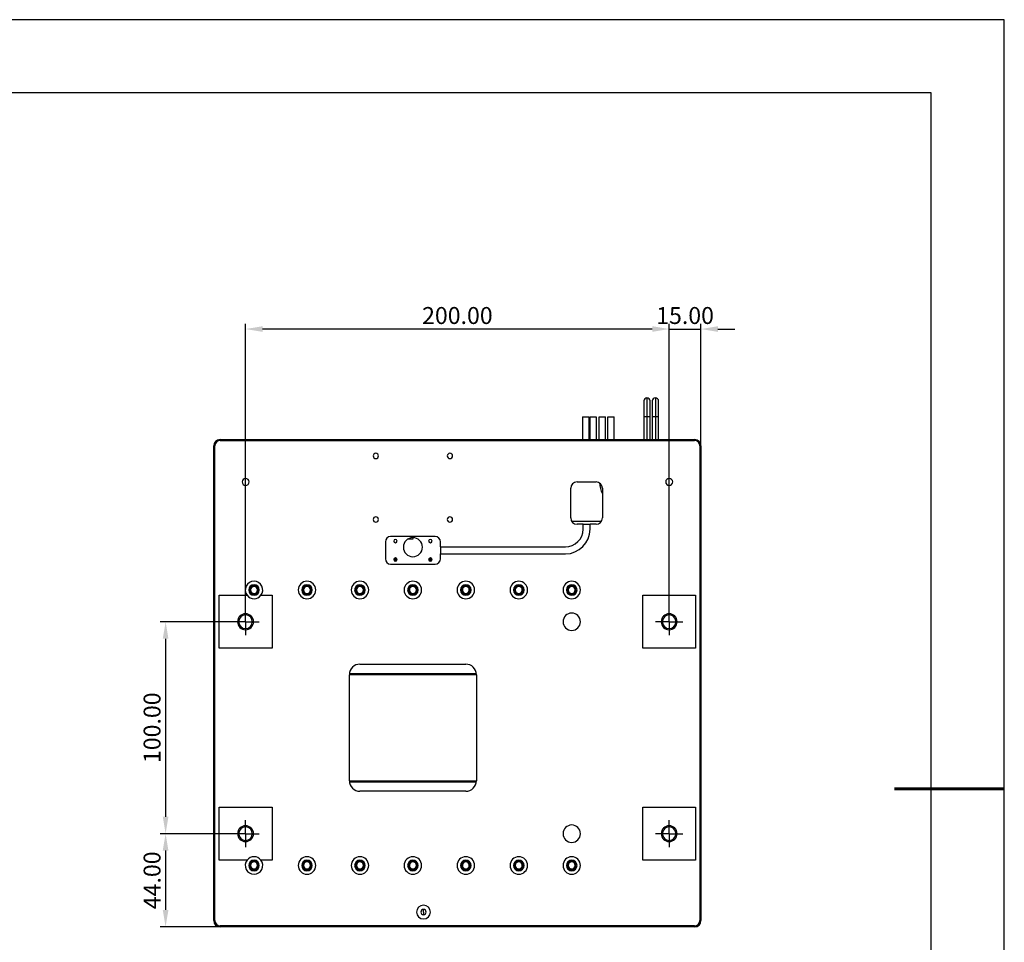
# Model space of a CAD drawing. Units: millimetres. Extents: x -2 to 512, y 0 to 363.
# Drawn here: x 279 to 512, y 145 to 363 of the extents above; entities that cross this region are included whole.
import ezdxf

# ---------------------------------------------------------------- set-up
doc = ezdxf.new("R2010")
doc.units = ezdxf.units.MM
doc.header["$PDSIZE"] = -1
doc.linetypes.add('CENTER', pattern=[10.16, 6.35, -1.27, 1.27, -1.27])
for name, color, linetype, lineweight in [('3中心线层', 1, 'CENTER', 9), ('7标注层', 4, 'Continuous', 5), ('粗实线层', 7, 'Continuous', 25)]:
    doc.layers.add(name, color=color, linetype=linetype, lineweight=lineweight)
doc.layers.add('图框', color=7, linetype='Continuous')
doc.layers.add('细实线层', color=7, linetype='Continuous')
doc.styles.add('TH-GBD2M', font='calibri.ttf', dxfattribs={"width": 0.8, "height": 4})
doc.dimstyles.new('透镜标注$0', dxfattribs={"dimtxt": 4, "dimasz": 4, "dimexe": 1.25, "dimexo": 0, "dimtad": 1, "dimlfac": 2, "dimzin": 1, "dimdsep": 46, "dimtxsty": 'TH-GBD2M', "dimcen": 2.5, "dimclrd": 4, "dimclre": 4, "dimclrt": 3, "dimadec": 0, "dimazin": 0, "dimtm": 1e-09, "dimtfac": 1, "dimtmove": 0, "dimatfit": 3, "dimfxl": 1, "dimtzin": 0, "dimarcsym": 0})

# ---------------------------------------------------------------- blocks, each defined once
blk = doc.blocks.new('*X11')
at = {"layer": '粗实线层'}
for p, q in [((138.5, 95), (-138.5, 95)), ((138.5, -95), (138.5, 95))]:
    blk.add_line(p, q, dxfattribs=at)
at = {"layer": '粗实线层', "lineweight": 60}
blk.add_line((148.5, 0), (133.5, 0), dxfattribs=at)
at = {"layer": '细实线层'}
for p, q in [((148.5, 105), (-148.5, 105)), ((148.5, -105), (148.5, 105))]:
    blk.add_line(p, q, dxfattribs=at)
blk = doc.blocks.new('SW_CENTERMARKSYMBOL_0')
at = {"layer": '图框', "color": 0}
for p, q in [((0, 50), (0, 80)), ((-50, 0), (-80, 0)), ((0, 0), (-50, 0)), ((0, 0), (0, 50)), ((0, 0), (0, -50)), ((0, 0), (50, 0)), ((50, 0), (80, 0)), ((0, -50), (0, -80))]:
    blk.add_line(p, q, dxfattribs=at)
blk = doc.blocks.new('*D28')
at = {"layer": '7标注层', "color": 4, "lineweight": -2, "transparency": 16777216}
for p, q in [((332.43, 223.89), (332.43, 291.01)), ((432.43, 223.89), (432.43, 291.01)), ((428.43, 289.76), (336.43, 289.76))]:
    blk.add_line(p, q, dxfattribs=at)
at = {"layer": '7标注层', "color": 4, "transparency": 16777216}
for points in [[(336.43, 290.42), (336.43, 289.09), (332.43, 289.76)], [(428.43, 290.42), (428.43, 289.09), (432.43, 289.76)]]:
    blk.add_solid(points, dxfattribs=at)
at = {"layer": 'Defpoints', "color": 0, "transparency": 16777216}
for p in [(332.43, 289.76), (332.43, 223.89), (432.43, 223.89)]:
    blk.add_point(p, dxfattribs=at)
at = {"layer": '7标注层', "color": 3, "transparency": 16777216, "insert": (382.43, 292.43), "char_height": 4, "attachment_point": 5, "style": 'TH-GBD2M'}
blk.add_mtext('200.00', dxfattribs=at)
blk = doc.blocks.new('*D29')
at = {"layer": '7标注层', "color": 4, "lineweight": -2, "transparency": 16777216}
for p, q in [((329.23, 220.69), (312.31, 220.69)), ((313.56, 216.69), (313.56, 174.69)), ((329.23, 170.69), (312.31, 170.69))]:
    blk.add_line(p, q, dxfattribs=at)
at = {"layer": '7标注层', "color": 4, "transparency": 16777216}
for points in [[(312.89, 216.69), (314.22, 216.69), (313.56, 220.69)], [(312.89, 174.69), (314.22, 174.69), (313.56, 170.69)]]:
    blk.add_solid(points, dxfattribs=at)
at = {"layer": 'Defpoints', "color": 0, "transparency": 16777216}
for p in [(329.23, 220.69), (313.56, 170.69), (329.23, 170.69)]:
    blk.add_point(p, dxfattribs=at)
at = {"layer": '7标注层', "color": 3, "transparency": 16777216, "insert": (310.88, 195.69), "char_height": 4, "attachment_point": 5, "rotation": 90, "style": 'TH-GBD2M'}
blk.add_mtext('100.00', dxfattribs=at)
blk = doc.blocks.new('*D30')
at = {"layer": '7标注层', "color": 4, "lineweight": -2, "transparency": 16777216}
for p, q in [((329.23, 170.69), (312.3, 170.69)), ((313.55, 166.69), (313.55, 152.69)), ((326.43, 148.69), (312.3, 148.69))]:
    blk.add_line(p, q, dxfattribs=at)
at = {"layer": '7标注层', "color": 4, "transparency": 16777216}
for points in [[(312.88, 166.69), (314.22, 166.69), (313.55, 170.69)], [(312.88, 152.69), (314.22, 152.69), (313.55, 148.69)]]:
    blk.add_solid(points, dxfattribs=at)
at = {"layer": 'Defpoints', "color": 0, "transparency": 16777216}
for p in [(329.23, 170.69), (313.55, 148.69), (326.43, 148.69)]:
    blk.add_point(p, dxfattribs=at)
at = {"layer": '7标注层', "color": 3, "transparency": 16777216, "insert": (310.88, 159.69), "char_height": 4, "attachment_point": 5, "rotation": 90, "style": 'TH-GBD2M'}
blk.add_mtext('44.00', dxfattribs=at)
blk = doc.blocks.new('*D31')
at = {"layer": '7标注层', "color": 4, "lineweight": -2, "transparency": 16777216}
for p, q in [((432.43, 223.89), (432.43, 291.01)), ((439.93, 262.19), (439.93, 291.01)), ((428.43, 289.76), (424.43, 289.76)), ((432.43, 289.76), (439.93, 289.76)), ((443.93, 289.76), (447.93, 289.76))]:
    blk.add_line(p, q, dxfattribs=at)
at = {"layer": '7标注层', "color": 4, "transparency": 16777216}
for points in [[(428.43, 290.42), (428.43, 289.09), (432.43, 289.76)], [(443.93, 290.42), (443.93, 289.09), (439.93, 289.76)]]:
    blk.add_solid(points, dxfattribs=at)
at = {"layer": 'Defpoints', "color": 0, "transparency": 16777216}
for p in [(439.93, 289.76), (439.93, 262.19), (432.43, 223.89)]:
    blk.add_point(p, dxfattribs=at)
at = {"layer": '7标注层', "color": 3, "transparency": 16777216, "insert": (436.18, 292.43), "char_height": 4, "attachment_point": 5, "style": 'TH-GBD2M'}
blk.add_mtext('15.00', dxfattribs=at)

msp = doc.modelspace()

# ---------------------------------------------------------------- linework, layer by layer
at = {"color": 7, "linetype": 'Continuous', "lineweight": 25}
for p, q in [((426.4276, 272.7939), (426.4276, 269.0439)), ((427.9276, 269.0439), (427.9276, 272.7939)), ((428.4276, 272.7939), (428.4276, 269.0439)), ((429.9276, 269.0439), (429.9276, 272.7939)), ((411.9276, 269.0439), (413.4276, 269.0439)), ((411.9276, 269.0439), (411.9276, 263.6939)), ((413.4276, 269.0439), (413.4276, 263.6939)), ((413.6776, 269.0439), (415.1776, 269.0439)), ((413.6776, 269.0439), (413.6776, 263.6939)), ((415.1776, 269.0439), (415.1776, 263.6939)), ((415.9276, 263.6939), (415.9276, 269.0439)), ((415.9276, 269.0439), (417.4276, 269.0439)), ((417.4276, 263.6939), (417.4276, 269.0439)), ((417.9276, 263.6939), (417.9276, 269.0439)), ((417.9276, 269.0439), (419.4276, 269.0439)), ((419.4276, 263.6939), (419.4276, 269.0439)), ((426.4276, 269.0439), (426.4276, 263.6939)), ((427.9276, 263.6939), (427.9276, 269.0439)), ((428.4276, 269.0439), (428.4276, 263.6939)), ((429.9276, 263.6939), (429.9276, 269.0439)), ((326.4276, 263.6939), (438.4276, 263.6939)), ((326.4276, 263.6939), (326.4276, 263.4439)), ((326.4276, 263.4439), (438.4276, 263.4439)), ((438.4276, 263.6939), (438.4276, 263.4439)), ((324.9276, 262.1939), (325.1776, 262.1939)), ((324.9276, 150.1939), (324.9276, 262.1939)), ((325.1776, 150.1939), (325.1776, 262.1939)), ((439.6776, 262.1939), (439.6776, 150.1939)), ((439.9276, 262.1939), (439.6776, 262.1939)), ((439.9276, 262.1939), (439.9276, 150.1939)), ((410.6776, 253.6939), (415.1776, 253.6939)), ((409.1776, 245.1939), (409.1776, 252.1939)), ((416.6776, 252.1939), (416.6776, 245.1939)), ((409.3786, 244.4439), (416.4767, 244.4439)), ((412.1026, 243.6939), (410.6776, 243.6939)), ((412.1026, 242.5439), (412.1026, 243.6939)), ((412.1026, 243.6939), (413.7526, 243.6939)), ((413.7526, 242.5439), (413.7526, 243.6939)), ((415.1776, 243.6939), (413.7526, 243.6939)), ((365.4276, 239.5439), (365.4276, 235.5439)), ((377.1776, 240.7939), (366.6776, 240.7939)), ((371.9276, 240.1939), (370.7224, 240.1939)), ((371.9276, 240.5439), (371.9276, 240.1939)), ((378.4276, 238.3689), (378.4276, 239.5439)), ((378.4276, 238.3689), (407.9276, 238.3689)), ((378.4276, 238.3689), (378.4276, 236.7189)), ((368.1955, 235.4439), (367.4097, 235.4439)), ((368.167, 235.2039), (367.4382, 235.2039)), ((376.4455, 235.4439), (375.6597, 235.4439)), ((376.417, 235.2039), (375.6882, 235.2039)), ((378.4276, 236.7189), (407.9276, 236.7189)), ((378.4276, 235.5439), (378.4276, 236.7189)), ((366.6776, 234.2939), (377.1776, 234.2939)), ((333.6026, 228.1939), (333.4276, 228.1939)), ((334.4276, 229.2689), (334.4276, 229.4439)), ((335.2526, 228.1939), (335.4276, 228.1939)), ((346.1026, 228.1939), (345.9276, 228.1939)), ((346.9276, 229.2689), (346.9276, 229.4439)), ((347.7526, 228.1939), (347.9276, 228.1939)), ((358.6026, 228.1939), (358.4276, 228.1939)), ((359.4276, 229.2689), (359.4276, 229.4439)), ((360.2526, 228.1939), (360.4276, 228.1939)), ((371.1026, 228.1939), (370.9276, 228.1939)), ((371.9276, 229.2689), (371.9276, 229.4439)), ((372.7526, 228.1939), (372.9276, 228.1939)), ((383.6026, 228.1939), (383.4276, 228.1939)), ((384.4276, 229.2689), (384.4276, 229.4439)), ((385.2526, 228.1939), (385.4276, 228.1939)), ((396.1026, 228.1939), (395.9276, 228.1939)), ((396.9276, 229.2689), (396.9276, 229.4439)), ((397.7526, 228.1939), (397.9276, 228.1939)), ((408.6026, 228.1939), (408.4276, 228.1939)), ((409.4276, 229.2689), (409.4276, 229.4439)), ((410.2526, 228.1939), (410.4276, 228.1939)), ((326.1776, 214.4439), (326.1776, 226.9439)), ((326.1776, 226.9439), (332.7871, 226.9439)), ((334.4276, 227.1189), (334.4276, 226.9439)), ((336.0682, 226.9439), (338.6776, 226.9439)), ((338.6776, 226.9439), (338.6776, 214.4439)), ((346.9276, 227.1189), (346.9276, 226.9439)), ((359.4276, 227.1189), (359.4276, 226.9439)), ((371.9276, 227.1189), (371.9276, 226.9439)), ((384.4276, 227.1189), (384.4276, 226.9439)), ((396.9276, 227.1189), (396.9276, 226.9439)), ((409.4276, 227.1189), (409.4276, 226.9439)), ((426.1776, 214.4439), (426.1776, 226.9439)), ((426.1776, 226.9439), (438.6776, 226.9439)), ((438.6776, 226.9439), (438.6776, 214.4439)), ((332.4276, 222.5689), (332.4276, 222.2939)), ((332.4276, 218.8189), (332.4276, 219.0939)), ((338.6776, 214.4439), (326.1776, 214.4439)), ((438.6776, 214.4439), (426.1776, 214.4439)), ((359.4276, 210.6939), (384.4276, 210.6939)), ((386.9276, 208.1939), (356.9276, 208.1939)), ((356.9276, 183.1939), (356.9276, 208.1939)), ((386.9151, 208.4439), (356.9402, 208.4439)), ((386.9276, 208.1939), (386.9276, 183.1939)), ((356.9276, 183.1939), (386.9276, 183.1939)), ((356.9402, 182.9439), (386.9151, 182.9439)), ((384.4276, 180.6939), (359.4276, 180.6939)), ((326.1776, 176.9439), (338.6776, 176.9439)), ((326.1776, 164.4439), (326.1776, 176.9439)), ((338.6776, 176.9439), (338.6776, 164.4439)), ((426.1776, 164.4439), (426.1776, 176.9439)), ((426.1776, 176.9439), (438.6776, 176.9439)), ((438.6776, 176.9439), (438.6776, 164.4439)), ((332.7871, 164.4439), (326.1776, 164.4439)), ((333.6026, 163.1939), (333.4276, 163.1939)), ((334.4276, 164.2689), (334.4276, 164.4439)), ((335.2526, 163.1939), (335.4276, 163.1939)), ((338.6776, 164.4439), (336.0682, 164.4439)), ((346.1026, 163.1939), (345.9276, 163.1939)), ((346.9276, 164.2689), (346.9276, 164.4439)), ((347.7526, 163.1939), (347.9276, 163.1939)), ((358.6026, 163.1939), (358.4276, 163.1939)), ((359.4276, 164.2689), (359.4276, 164.4439)), ((360.2526, 163.1939), (360.4276, 163.1939)), ((371.1026, 163.1939), (370.9276, 163.1939)), ((371.9276, 164.2689), (371.9276, 164.4439)), ((372.7526, 163.1939), (372.9276, 163.1939)), ((383.6026, 163.1939), (383.4276, 163.1939)), ((384.4276, 164.2689), (384.4276, 164.4439)), ((385.2526, 163.1939), (385.4276, 163.1939)), ((396.1026, 163.1939), (395.9276, 163.1939)), ((396.9276, 164.2689), (396.9276, 164.4439)), ((397.7526, 163.1939), (397.9276, 163.1939)), ((408.6026, 163.1939), (408.4276, 163.1939)), ((409.4276, 164.2689), (409.4276, 164.4439)), ((410.2526, 163.1939), (410.4276, 163.1939)), ((438.6776, 164.4439), (426.1776, 164.4439)), ((334.4276, 162.1189), (334.4276, 161.9439)), ((346.9276, 162.1189), (346.9276, 161.9439)), ((359.4276, 162.1189), (359.4276, 161.9439)), ((371.9276, 162.1189), (371.9276, 161.9439)), ((384.4276, 162.1189), (384.4276, 161.9439)), ((396.9276, 162.1189), (396.9276, 161.9439)), ((409.4276, 162.1189), (409.4276, 161.9439)), ((374.4276, 152.1939), (374.4276, 152.8189)), ((374.4276, 152.1939), (374.4276, 151.5689)), ((324.9276, 150.1939), (325.1776, 150.1939)), ((438.4276, 148.9439), (326.4276, 148.9439)), ((326.4276, 148.6939), (326.4276, 148.9439)), ((438.4276, 148.6939), (438.4276, 148.9439)), ((439.9276, 150.1939), (439.6776, 150.1939)), ((438.4276, 148.6939), (326.4276, 148.6939))]:
    msp.add_line(p, q, dxfattribs=at)
at = {"color": 8, "linetype": 'Continuous', "lineweight": 25}
for p, q in [((427.1776, 273.5439), (427.1776, 269.0439)), ((429.1776, 273.5439), (429.1776, 269.0439)), ((427.1776, 269.0439), (426.4276, 269.0439)), ((427.1776, 269.0439), (427.1776, 263.6939)), ((427.9276, 269.0439), (427.1776, 269.0439)), ((429.1776, 269.0439), (428.4276, 269.0439)), ((429.9276, 269.0439), (429.1776, 269.0439)), ((429.1776, 269.0439), (429.1776, 263.6939))]:
    msp.add_line(p, q, dxfattribs=at)
at = {"color": 7, "linetype": 'Continuous', "lineweight": 25}
for centre, radius, start, end in [((427.1776, 272.7939), 0.75, 90, 180), ((427.1776, 272.7939), 0.75, 0, 90), ((429.1776, 272.7939), 0.75, 90, 180), ((429.1776, 272.7939), 0.75, 0, 90), ((326.4276, 262.1939), 1.5, 90, 180), ((326.4276, 262.1939), 1.25, 90, 180), ((438.4276, 262.1939), 1.5, 0, 89.999999), ((438.4276, 262.1939), 1.25, 0, 89.999999), ((363.1776, 259.8189), 0.625, 90, 270), ((363.1776, 259.8189), 0.625, 270, 90), ((380.6776, 259.8189), 0.625, 90, 270), ((380.6776, 259.8189), 0.625, 270, 90), ((332.4276, 253.6939), 0.825, 90, 270), ((332.4276, 253.6939), 0.825, 270, 90), ((410.6776, 252.1939), 1.5, 90, 180), ((415.1776, 252.1939), 1.5, 0, 90), ((422.9276, 254.0439), 7, 184.624605, 206.765501), ((432.4276, 253.6939), 0.825, 90, 270), ((432.4276, 253.6939), 0.825, 270, 90), ((363.1776, 244.8189), 0.625, 90, 270), ((363.1776, 244.8189), 0.625, 270, 90), ((380.6776, 244.8189), 0.625, 90, 270), ((380.6776, 244.8189), 0.625, 270, 90), ((410.6776, 245.1939), 1.5, 180, 270), ((415.1776, 245.1939), 1.5, 270, 0), ((407.9276, 242.5439), 5.825, 270, 0), ((407.9276, 242.5439), 4.175, 270, 0), ((366.6776, 239.5439), 1.25, 90, 180), ((367.8026, 239.7189), 0.4, 90, 270), ((367.8026, 239.7189), 0.4, 270, 90), ((371.9276, 238.2939), 2.25, 90, 270), ((371.9276, 238.2939), 2.25, 270, 90), ((376.0526, 239.7189), 0.4, 90, 270), ((376.0526, 239.7189), 0.4, 270, 90), ((377.1776, 239.5439), 1.25, 0, 90), ((366.6776, 235.5439), 1.25, 180, 270), ((367.8026, 235.3689), 0.4, 90, 270), ((367.8026, 235.3689), 0.4, 270, 90), ((376.0526, 235.3689), 0.4, 90, 270), ((376.0526, 235.3689), 0.4, 270, 90), ((377.1776, 235.5439), 1.25, 270, 0), ((334.4276, 228.1939), 2.0625, 90, 217.305201), ((334.4276, 228.1939), 2.0625, 322.694799, 90), ((346.9276, 228.1939), 2.0625, 90, 270), ((346.9276, 228.1939), 2.0625, 270, 90), ((359.4276, 228.1939), 2.0625, 90, 270), ((359.4276, 228.1939), 2.0625, 270, 90), ((371.9276, 228.1939), 2.0625, 90, 270), ((371.9276, 228.1939), 2.0625, 270, 90), ((384.4276, 228.1939), 2.0625, 90, 270), ((384.4276, 228.1939), 2.0625, 270, 90), ((396.9276, 228.1939), 2.0625, 90, 270), ((396.9276, 228.1939), 2.0625, 270, 90), ((409.4276, 228.1939), 2.0625, 90, 270), ((409.4276, 228.1939), 2.0625, 270, 90), ((334.4276, 228.1939), 1.25, 90, 270), ((334.4276, 228.1939), 1.075, 90, 270), ((334.4276, 228.1939), 1, 0, 180), ((334.4276, 228.1939), 1, 180, 0), ((334.4276, 228.1939), 0.825, 0, 180), ((334.4276, 228.1939), 0.825, 180, 0), ((334.4276, 228.1939), 1.25, 270, 90), ((334.4276, 228.1939), 1.075, 270, 90), ((346.9276, 228.1939), 1.25, 90, 270), ((346.9276, 228.1939), 1.075, 90, 270), ((346.9276, 228.1939), 1, 0, 180), ((346.9276, 228.1939), 1, 180, 0), ((346.9276, 228.1939), 0.825, 0, 180), ((346.9276, 228.1939), 0.825, 180, 0), ((346.9276, 228.1939), 1.25, 270, 90), ((346.9276, 228.1939), 1.075, 270, 90), ((359.4276, 228.1939), 1.25, 90, 270), ((359.4276, 228.1939), 1.075, 90, 270), ((359.4276, 228.1939), 1, 0, 180), ((359.4276, 228.1939), 1, 180, 0), ((359.4276, 228.1939), 0.825, 0, 180), ((359.4276, 228.1939), 0.825, 180, 0), ((359.4276, 228.1939), 1.25, 270, 90), ((359.4276, 228.1939), 1.075, 270, 90), ((371.9276, 228.1939), 1.25, 90, 270), ((371.9276, 228.1939), 1.075, 90, 270), ((371.9276, 228.1939), 1, 0, 180), ((371.9276, 228.1939), 1, 180, 0), ((371.9276, 228.1939), 0.825, 0, 180), ((371.9276, 228.1939), 0.825, 180, 0), ((371.9276, 228.1939), 1.25, 270, 90), ((371.9276, 228.1939), 1.075, 270, 90), ((384.4276, 228.1939), 1.25, 90, 270), ((384.4276, 228.1939), 1.075, 90, 270), ((384.4276, 228.1939), 1, 0, 180), ((384.4276, 228.1939), 1, 180, 0), ((384.4276, 228.1939), 0.825, 0, 180), ((384.4276, 228.1939), 0.825, 180, 0), ((384.4276, 228.1939), 1.25, 270, 90), ((384.4276, 228.1939), 1.075, 270, 90), ((396.9276, 228.1939), 1.25, 90, 270), ((396.9276, 228.1939), 1.075, 90, 270), ((396.9276, 228.1939), 1, 0, 180), ((396.9276, 228.1939), 1, 180, 0), ((396.9276, 228.1939), 0.825, 0, 180), ((396.9276, 228.1939), 0.825, 180, 0), ((396.9276, 228.1939), 1.25, 270, 90), ((396.9276, 228.1939), 1.075, 270, 90), ((409.4276, 228.1939), 1.25, 90, 270), ((409.4276, 228.1939), 1.075, 90, 270), ((409.4276, 228.1939), 1, 0, 180), ((409.4276, 228.1939), 1, 180, 0), ((409.4276, 228.1939), 0.825, 0, 180), ((409.4276, 228.1939), 0.825, 180, 0), ((409.4276, 228.1939), 1.25, 270, 90), ((409.4276, 228.1939), 1.075, 270, 90), ((334.4276, 228.1939), 2.0625, 217.305201, 270), ((334.4276, 228.1939), 2.0625, 270, 322.694799), ((332.4276, 220.6939), 1.875, 90, 270), ((332.4276, 220.6939), 1.6, 90, 270), ((332.4276, 220.6939), 1.875, 270, 90), ((332.4276, 220.6939), 1.6, 270, 90), ((409.4276, 220.6939), 2.05, 90, 270), ((409.4276, 220.6939), 2.05, 270, 90), ((432.4276, 220.6939), 1.875, 90, 270), ((432.4276, 220.6939), 1.6, 90, 270), ((432.4276, 220.6939), 1.875, 270, 90), ((432.4276, 220.6939), 1.6, 270, 90), ((359.4276, 208.1939), 2.5, 90, 180), ((384.4276, 208.1939), 2.5, 0, 90), ((359.4276, 183.1939), 2.5, 180, 270), ((384.4276, 183.1939), 2.5, 270, 0), ((332.4276, 170.6939), 1.875, 90, 270), ((332.4276, 170.6939), 1.6, 90, 270), ((332.4276, 170.6939), 1.875, 270, 90), ((332.4276, 170.6939), 1.6, 270, 90), ((409.4276, 170.6939), 2.05, 90, 270), ((409.4276, 170.6939), 2.05, 270, 90), ((432.4276, 170.6939), 1.875, 90, 270), ((432.4276, 170.6939), 1.6, 90, 270), ((432.4276, 170.6939), 1.875, 270, 90), ((432.4276, 170.6939), 1.6, 270, 90), ((334.4276, 163.1939), 2.0625, 90, 142.694799), ((334.4276, 163.1939), 2.0625, 37.305201, 90), ((346.9276, 163.1939), 2.0625, 90, 270), ((346.9276, 163.1939), 2.0625, 270, 90), ((359.4276, 163.1939), 2.0625, 90, 270), ((359.4276, 163.1939), 2.0625, 270, 90), ((371.9276, 163.1939), 2.0625, 90, 270), ((371.9276, 163.1939), 2.0625, 270, 90), ((384.4276, 163.1939), 2.0625, 90, 270), ((384.4276, 163.1939), 2.0625, 270, 90), ((396.9276, 163.1939), 2.0625, 90, 270), ((396.9276, 163.1939), 2.0625, 270, 90), ((409.4276, 163.1939), 2.0625, 90, 270), ((409.4276, 163.1939), 2.0625, 270, 90), ((334.4276, 163.1939), 2.0625, 142.694799, 270), ((334.4276, 163.1939), 1.25, 90, 270), ((334.4276, 163.1939), 1.075, 90, 270), ((334.4276, 163.1939), 1, 0, 180), ((334.4276, 163.1939), 1, 180, 0), ((334.4276, 163.1939), 0.825, 0, 180), ((334.4276, 163.1939), 0.825, 180, 0), ((334.4276, 163.1939), 2.0625, 270, 37.305201), ((334.4276, 163.1939), 1.25, 270, 90), ((334.4276, 163.1939), 1.075, 270, 90), ((346.9276, 163.1939), 1.25, 90, 270), ((346.9276, 163.1939), 1.075, 90, 270), ((346.9276, 163.1939), 1, 0, 180), ((346.9276, 163.1939), 1, 180, 0), ((346.9276, 163.1939), 0.825, 0, 180), ((346.9276, 163.1939), 0.825, 180, 0), ((346.9276, 163.1939), 1.25, 270, 90), ((346.9276, 163.1939), 1.075, 270, 90), ((359.4276, 163.1939), 1.25, 90, 270), ((359.4276, 163.1939), 1.075, 90, 270), ((359.4276, 163.1939), 1, 0, 180), ((359.4276, 163.1939), 1, 180, 0), ((359.4276, 163.1939), 0.825, 0, 180), ((359.4276, 163.1939), 0.825, 180, 0), ((359.4276, 163.1939), 1.25, 270, 90), ((359.4276, 163.1939), 1.075, 270, 90), ((371.9276, 163.1939), 1.25, 90, 270), ((371.9276, 163.1939), 1.075, 90, 270), ((371.9276, 163.1939), 1, 0, 180), ((371.9276, 163.1939), 1, 180, 0), ((371.9276, 163.1939), 0.825, 0, 180), ((371.9276, 163.1939), 0.825, 180, 0), ((371.9276, 163.1939), 1.25, 270, 90), ((371.9276, 163.1939), 1.075, 270, 90), ((384.4276, 163.1939), 1.25, 90, 270), ((384.4276, 163.1939), 1.075, 90, 270), ((384.4276, 163.1939), 1, 0, 180), ((384.4276, 163.1939), 1, 180, 0), ((384.4276, 163.1939), 0.825, 0, 180), ((384.4276, 163.1939), 0.825, 180, 0), ((384.4276, 163.1939), 1.25, 270, 90), ((384.4276, 163.1939), 1.075, 270, 90), ((396.9276, 163.1939), 1.25, 90, 270), ((396.9276, 163.1939), 1.075, 90, 270), ((396.9276, 163.1939), 1, 0, 180), ((396.9276, 163.1939), 1, 180, 0), ((396.9276, 163.1939), 0.825, 0, 180), ((396.9276, 163.1939), 0.825, 180, 0), ((396.9276, 163.1939), 1.25, 270, 90), ((396.9276, 163.1939), 1.075, 270, 90), ((409.4276, 163.1939), 1.25, 90, 270), ((409.4276, 163.1939), 1.075, 90, 270), ((409.4276, 163.1939), 1, 0, 180), ((409.4276, 163.1939), 1, 180, 0), ((409.4276, 163.1939), 0.825, 0, 180), ((409.4276, 163.1939), 0.825, 180, 0), ((409.4276, 163.1939), 1.25, 270, 90), ((409.4276, 163.1939), 1.075, 270, 90), ((374.4276, 152.1939), 1.625, 90, 270), ((374.4276, 152.1939), 1.625, 270, 90), ((374.4276, 152.1939), 0.625, 90, 270), ((374.4276, 152.1939), 0.625, 270, 90), ((326.4276, 150.1939), 1.5, 180, 269.999999), ((326.4276, 150.1939), 1.25, 180, 269.999999), ((438.4276, 150.1939), 1.25, 270, 359.999999), ((438.4276, 150.1939), 1.5, 270, 359.999999)]:
    msp.add_arc(centre, radius, start, end, dxfattribs=at)

# ---------------------------------------------------------------- block references
at = {"layer": '3中心线层', "xscale": 0.04, "yscale": 0.04, "zscale": 0.04}
for p in [(332.4276, 220.6939), (432.4276, 220.6939), (332.4276, 170.6939), (432.4276, 170.6939)]:
    msp.add_blockref('SW_CENTERMARKSYMBOL_0', p, dxfattribs=at)
at = {"layer": '粗实线层', "xscale": 1.728, "yscale": 1.728, "zscale": 1.728}
msp.add_blockref('*X11', (254.9306, 181.3044), dxfattribs=at)

# ---------------------------------------------------------------- dimensions: what is measured, and where the dimension line sits
at = {"layer": '7标注层'}
dim = msp.add_linear_dim(base=(332.4276, 289.7555), p1=(432.4276, 223.8939), p2=(332.4276, 223.8939), dimstyle='透镜标注$0', dxfattribs=at)
dim.commit()
dim.dimension.update_dxf_attribs({"geometry": '*D28', "text_midpoint": (382.4276, 292.4297)})
dim = msp.add_linear_dim(base=(439.9276, 289.7555), p1=(432.4276, 223.8939), p2=(439.9276, 262.1939), dimstyle='透镜标注$0', dxfattribs=at)
dim.commit()
dim.dimension.update_dxf_attribs({"geometry": '*D31', "text_midpoint": (436.1776, 289.7555), "dimtype": 160})
for base, p1, p2, picture, middle in [((313.5554, 170.6939), (329.2276, 220.6939), (329.2276, 170.6939), '*D29', (310.8811, 195.6939)), ((313.5501, 148.6939), (329.2276, 170.6939), (326.4276, 148.6939), '*D30', (310.8758, 159.6939))]:
    dim = msp.add_linear_dim(base=base, p1=p1, p2=p2, angle=90, dimstyle='透镜标注$0', dxfattribs=at)
    dim.commit()
    dim.dimension.update_dxf_attribs({"geometry": picture, "text_midpoint": middle})

doc.saveas('drawing.dxf')
